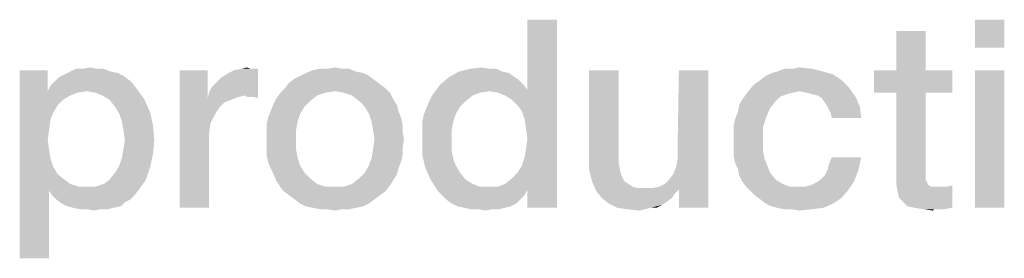
# Model space of a CAD drawing. Units: millimetres. Extents: x -77 to 713, y 0 to 1793.
# Drawn here: x 111 to 120, y 20 to 23 of the extents above; entities that cross this region are included whole.
import ezdxf

# ---------------------------------------------------------------- set-up
doc = ezdxf.new("R2010")
doc.units = ezdxf.units.MM
doc.header["$LTSCALE"] = 23.1
doc.layers.get('0').update_dxf_attribs({"linetype": 'CONTINUOUS'})

msp = doc.modelspace()

# ---------------------------------------------------------------- linework, layer by layer
at = {"color": 2, "linetype": 'CONTINUOUS'}
for points in [[(115.8694, 21.7254), (115.9201, 21.9157), (116.1866, 22.55)], [(115.8948, 21.6493), (115.8694, 21.7254), (116.1866, 22.55)], [(115.9075, 21.5605), (115.8948, 21.6493), (116.1866, 22.55)], [(115.8948, 21.3067), (115.9075, 21.3828), (116.1866, 22.55)], [(115.9201, 21.0149), (115.8948, 21.3067), (116.1866, 22.55)], [(115.9201, 21.4717), (115.9075, 21.5605), (116.1866, 22.55)], [(115.9075, 21.3828), (115.9201, 21.4717), (116.1866, 22.55)], [(116.1866, 22.55), (115.9201, 21.9157), (115.9201, 22.55)], [(115.9201, 20.85), (115.9201, 21.0149), (116.1866, 22.55)], [(115.9201, 20.85), (116.1866, 22.55), (116.1866, 20.85)], [(120.2336, 22.55), (119.9672, 22.2963), (119.9672, 22.55)], [(119.9672, 22.2963), (120.2336, 22.55), (120.2336, 22.2963)], [(119.5231, 22.4485), (119.2567, 22.0933), (119.2567, 22.4485)], [(119.2567, 22.0933), (119.5231, 22.4485), (119.5231, 22.0933)], [(111.5813, 22.0933), (111.5813, 21.903), (111.3276, 20.3933)], [(111.5813, 22.0933), (111.3276, 20.3933), (111.3276, 22.0933)], [(112.0254, 22.106), (112.0888, 22.106), (111.7843, 22.0806)], [(111.8985, 22.106), (112.0254, 22.106), (111.7843, 22.0806)], [(111.8985, 22.106), (111.7843, 22.0806), (111.8351, 22.106)], [(111.7843, 22.0806), (112.0888, 22.106), (112.1522, 22.0806)], [(111.8985, 22.106), (111.9619, 22.1187), (112.0254, 22.106)], [(113.0276, 22.0933), (113.0276, 21.8396), (112.7739, 20.85)], [(113.0276, 22.0933), (112.7739, 20.85), (112.7739, 22.0933)], [(113.0403, 21.8903), (113.0657, 21.9411), (113.4843, 22.106)], [(113.3701, 21.8649), (113.0403, 21.8903), (113.4843, 22.106)], [(113.0657, 21.9411), (113.1037, 21.9791), (113.4843, 22.106)], [(113.1037, 21.9791), (113.1545, 22.0299), (113.4843, 22.106)], [(113.1545, 22.0299), (113.2179, 22.0679), (113.4843, 22.106)], [(113.2179, 22.0679), (113.2687, 22.0933), (113.4843, 22.106)], [(113.4209, 22.106), (113.4843, 22.106), (113.2687, 22.0933)], [(113.4209, 22.106), (113.2687, 22.0933), (113.3321, 22.106)], [(113.3321, 22.106), (113.3828, 22.1187), (113.4209, 22.106)], [(113.3828, 21.8522), (113.3701, 21.8649), (113.4843, 22.106)], [(113.4082, 21.8522), (113.3828, 21.8522), (113.4843, 22.106)], [(113.4463, 21.8522), (113.4082, 21.8522), (113.4843, 22.106)], [(113.4463, 21.8522), (113.4843, 22.106), (113.4843, 21.8396)], [(114.3724, 22.0806), (113.9157, 22.0679), (113.9791, 22.0933)], [(114.2455, 22.106), (114.309, 22.106), (113.9791, 22.0933)], [(114.106, 22.106), (114.2455, 22.106), (113.9791, 22.0933)], [(114.106, 22.106), (113.9791, 22.0933), (114.0425, 22.106)], [(113.9791, 22.0933), (114.309, 22.106), (114.3724, 22.0806)], [(114.106, 22.106), (114.1821, 22.1187), (114.2455, 22.106)], [(115.5776, 22.106), (115.641, 22.106), (115.2985, 22.0806)], [(115.5776, 22.106), (115.2985, 22.0806), (115.4, 22.106)], [(115.2985, 22.0806), (115.641, 22.106), (115.6918, 22.0806)], [(115.4, 22.106), (115.5015, 22.1187), (115.5776, 22.106)], [(116.7448, 22.0933), (116.7448, 21.3194), (116.4784, 21.3067)], [(116.7448, 22.0933), (116.4784, 21.3067), (116.4784, 22.0933)], [(117.2649, 21.2179), (117.2776, 21.2814), (117.5567, 22.0933)], [(117.2903, 21.0149), (117.2649, 21.2179), (117.5567, 22.0933)], [(117.5567, 22.0933), (117.2776, 21.3575), (117.2903, 22.0933)], [(117.2776, 21.2814), (117.2776, 21.3575), (117.5567, 22.0933)], [(117.2903, 20.85), (117.2903, 21.0149), (117.5567, 22.0933)], [(117.2903, 20.85), (117.5567, 22.0933), (117.5567, 20.85)], [(118.3179, 22.106), (118.4955, 22.106), (118.1784, 22.0806)], [(118.3179, 22.106), (118.1784, 22.0806), (118.2418, 22.106)], [(118.1784, 22.0806), (118.4955, 22.106), (118.597, 22.0806)], [(118.3179, 22.106), (118.3813, 22.1187), (118.4955, 22.106)], [(119.5231, 22.0933), (119.7642, 22.0933), (119.0537, 21.8903)], [(119.2567, 22.0933), (119.5231, 22.0933), (119.0537, 21.8903)], [(119.2567, 22.0933), (119.0537, 21.8903), (119.0537, 22.0933)], [(119.2567, 21.8903), (119.0537, 21.8903), (119.7642, 22.0933)], [(119.5231, 21.8903), (119.2567, 21.8903), (119.7642, 22.0933)], [(119.5231, 21.8903), (119.7642, 22.0933), (119.7642, 21.8903)], [(120.2336, 22.0933), (119.9672, 20.85), (119.9672, 22.0933)], [(119.9672, 20.85), (120.2336, 22.0933), (120.2336, 20.85)], [(112.3172, 22.0045), (111.6448, 21.9918), (111.6828, 22.0299)], [(111.6448, 21.9918), (112.3172, 22.0045), (112.3552, 21.9664)], [(112.2664, 22.0425), (111.6828, 22.0299), (111.7336, 22.0552)], [(111.6828, 22.0299), (112.2664, 22.0425), (112.3172, 22.0045)], [(112.1522, 22.0806), (112.2157, 22.0679), (111.7336, 22.0552)], [(112.1522, 22.0806), (111.7336, 22.0552), (111.7843, 22.0806)], [(111.7336, 22.0552), (112.2157, 22.0679), (112.2664, 22.0425)], [(114.5373, 22.0045), (113.7634, 21.9791), (113.8142, 22.0172)], [(113.7634, 21.9791), (114.5373, 22.0045), (114.5881, 21.9664)], [(114.4866, 22.0425), (113.8142, 22.0172), (113.8649, 22.0425)], [(113.8142, 22.0172), (114.4866, 22.0425), (114.5373, 22.0045)], [(114.4358, 22.0679), (113.8649, 22.0425), (113.9157, 22.0679)], [(113.8649, 22.0425), (114.4358, 22.0679), (114.4866, 22.0425)], [(113.9157, 22.0679), (114.3724, 22.0806), (114.4358, 22.0679)], [(115.806, 22.0299), (115.844, 22.0045), (115.1336, 21.9664)], [(115.806, 22.0299), (115.1336, 21.9664), (115.2097, 22.0299)], [(115.1336, 21.9664), (115.844, 22.0045), (115.8821, 21.9664)], [(115.6918, 22.0806), (115.7552, 22.0679), (115.2097, 22.0299)], [(115.6918, 22.0806), (115.2097, 22.0299), (115.2985, 22.0806)], [(115.2097, 22.0299), (115.7552, 22.0679), (115.806, 22.0299)], [(118.7619, 22.0045), (117.9754, 21.9664), (118.0261, 22.0045)], [(117.9754, 21.9664), (118.7619, 22.0045), (118.8254, 21.9411)], [(118.0261, 22.0045), (118.0769, 22.0425), (118.6858, 22.0552)], [(118.0261, 22.0045), (118.6858, 22.0552), (118.7619, 22.0045)], [(118.6858, 22.0552), (118.0769, 22.0425), (118.1276, 22.0679)], [(118.597, 22.0806), (118.1276, 22.0679), (118.1784, 22.0806)], [(118.1276, 22.0679), (118.597, 22.0806), (118.6858, 22.0552)], [(112.3933, 21.9157), (111.5813, 21.903), (111.6067, 21.9537)], [(111.9366, 21.903), (111.5813, 21.903), (112.3933, 21.9157)], [(112.3552, 21.9664), (111.6067, 21.9537), (111.6448, 21.9918)], [(111.6067, 21.9537), (112.3552, 21.9664), (112.3933, 21.9157)], [(112.0127, 21.8903), (111.9366, 21.903), (112.3933, 21.9157)], [(112.0761, 21.8649), (112.0127, 21.8903), (112.3933, 21.9157)], [(112.1396, 21.8269), (112.0761, 21.8649), (112.3933, 21.9157)], [(112.1396, 21.8269), (112.3933, 21.9157), (112.4567, 21.8269)], [(114.6388, 21.9284), (114.1821, 21.903), (113.6873, 21.8903)], [(114.6388, 21.9284), (113.6873, 21.8903), (113.7254, 21.9284)], [(114.5881, 21.9664), (113.7254, 21.9284), (113.7634, 21.9791)], [(113.7254, 21.9284), (114.5881, 21.9664), (114.6388, 21.9284)], [(114.2582, 21.8903), (114.1821, 21.903), (114.6388, 21.9284)], [(114.2582, 21.8903), (114.6388, 21.9284), (114.6769, 21.8903)], [(115.5776, 21.903), (115.0575, 21.8649), (115.0955, 21.9157)], [(115.8821, 21.9664), (115.0955, 21.9157), (115.1336, 21.9664)], [(115.0955, 21.9157), (115.8821, 21.9664), (115.9201, 21.9157)], [(115.0955, 21.9157), (115.9201, 21.9157), (115.5776, 21.903)], [(115.6537, 21.8903), (115.5776, 21.903), (115.9201, 21.9157)], [(115.7172, 21.8649), (115.6537, 21.8903), (115.9201, 21.9157)], [(115.7806, 21.8269), (115.7172, 21.8649), (115.9201, 21.9157)], [(115.8313, 21.7761), (115.7806, 21.8269), (115.9201, 21.9157)], [(115.8694, 21.7254), (115.8313, 21.7761), (115.9201, 21.9157)], [(118.3813, 21.903), (117.8993, 21.8776), (117.9373, 21.9284)], [(118.8254, 21.9411), (117.9373, 21.9284), (117.9754, 21.9664)], [(118.3813, 21.903), (117.9373, 21.9284), (118.8254, 21.9411)], [(118.4448, 21.8903), (118.3813, 21.903), (118.8254, 21.9411)], [(118.4955, 21.8776), (118.4448, 21.8903), (118.8254, 21.9411)], [(118.5463, 21.8649), (118.4955, 21.8776), (118.8254, 21.9411)], [(118.5463, 21.8649), (118.8254, 21.9411), (118.8888, 21.8522)], [(111.5813, 21.903), (111.6067, 21.6493), (111.3276, 20.3933)], [(111.5813, 21.903), (111.9366, 21.903), (111.8478, 21.8903)], [(111.5813, 21.903), (111.8478, 21.8903), (111.7843, 21.8649)], [(111.5813, 21.903), (111.7843, 21.8649), (111.7209, 21.8269)], [(111.5813, 21.903), (111.7209, 21.8269), (111.6701, 21.7761)], [(111.5813, 21.903), (111.6701, 21.7761), (111.6321, 21.7127)], [(111.5813, 21.903), (111.6321, 21.7127), (111.6067, 21.6493)], [(112.4567, 21.8269), (112.1903, 21.7634), (112.1396, 21.8269)], [(112.1903, 21.7634), (112.4567, 21.8269), (112.5075, 21.7127)], [(113.0276, 21.8396), (113.053, 21.6112), (112.7739, 20.85)], [(113.3701, 21.8649), (113.0276, 21.8396), (113.0403, 21.8903)], [(113.3701, 21.8649), (113.3067, 21.8522), (113.0276, 21.8396)], [(113.0276, 21.8396), (113.3067, 21.8522), (113.2433, 21.8269)], [(113.0276, 21.8396), (113.2433, 21.8269), (113.1799, 21.8015)], [(113.0276, 21.8396), (113.1799, 21.8015), (113.1291, 21.7508)], [(113.0276, 21.8396), (113.1291, 21.7508), (113.091, 21.6873)], [(113.0276, 21.8396), (113.091, 21.6873), (113.053, 21.6112)], [(113.9537, 21.8142), (113.6239, 21.7888), (113.6493, 21.8396)], [(114.0933, 21.8903), (114.0172, 21.8649), (113.6493, 21.8396)], [(114.0933, 21.8903), (113.6493, 21.8396), (113.6873, 21.8903)], [(113.6493, 21.8396), (114.0172, 21.8649), (113.9537, 21.8142)], [(113.6873, 21.8903), (114.1821, 21.903), (114.0933, 21.8903)], [(114.6769, 21.8903), (114.3343, 21.8649), (114.2582, 21.8903)], [(114.3343, 21.8649), (114.6769, 21.8903), (114.7022, 21.8396)], [(114.7022, 21.8396), (114.3978, 21.8142), (114.3343, 21.8649)], [(114.3978, 21.8142), (114.7022, 21.8396), (114.7403, 21.7761)], [(115.4254, 21.8649), (115.0321, 21.8142), (115.0575, 21.8649)], [(115.0321, 21.8142), (115.4254, 21.8649), (115.3619, 21.8142)], [(115.5776, 21.903), (115.4888, 21.8903), (115.0575, 21.8649)], [(115.0575, 21.8649), (115.4888, 21.8903), (115.4254, 21.8649)], [(118.1657, 21.8142), (117.8358, 21.7761), (117.8612, 21.8269)], [(118.2672, 21.8776), (118.2037, 21.8522), (117.8612, 21.8269)], [(118.2672, 21.8776), (117.8612, 21.8269), (117.8993, 21.8776)], [(117.8612, 21.8269), (118.2037, 21.8522), (118.1657, 21.8142)], [(118.3813, 21.903), (118.3179, 21.8903), (117.8993, 21.8776)], [(117.8993, 21.8776), (118.3179, 21.8903), (118.2672, 21.8776)], [(118.8888, 21.8522), (118.5843, 21.8396), (118.5463, 21.8649)], [(118.6097, 21.8015), (118.5843, 21.8396), (118.8888, 21.8522)], [(118.6351, 21.7634), (118.6097, 21.8015), (118.8888, 21.8522)], [(118.6351, 21.7634), (118.8888, 21.8522), (118.9269, 21.7634)], [(119.5231, 21.8903), (119.5231, 21.2052), (119.2567, 21.1418)], [(119.5231, 21.8903), (119.2567, 21.1418), (119.2567, 21.8903)], [(112.5075, 21.7127), (112.2284, 21.7), (112.1903, 21.7634)], [(113.903, 21.7634), (113.5985, 21.7254), (113.6239, 21.7888)], [(113.5985, 21.7254), (113.903, 21.7634), (113.8649, 21.7)], [(113.6239, 21.7888), (113.9537, 21.8142), (113.903, 21.7634)], [(114.7403, 21.7761), (114.4485, 21.7634), (114.3978, 21.8142)], [(114.4485, 21.7634), (114.7403, 21.7761), (114.753, 21.7254)], [(114.753, 21.7254), (114.4866, 21.7), (114.4485, 21.7634)], [(115.2731, 21.7), (114.9813, 21.6873), (115.0067, 21.7508)], [(115.3619, 21.8142), (115.3112, 21.7634), (115.0067, 21.7508)], [(115.3619, 21.8142), (115.0067, 21.7508), (115.0321, 21.8142)], [(115.0067, 21.7508), (115.3112, 21.7634), (115.2731, 21.7)], [(118.1149, 21.7508), (117.8231, 21.7127), (117.8358, 21.7761)], [(117.8231, 21.7127), (118.1149, 21.7508), (118.0769, 21.662)], [(117.8358, 21.7761), (118.1657, 21.8142), (118.1149, 21.7508)], [(118.9269, 21.7634), (118.6604, 21.7127), (118.6351, 21.7634)], [(118.6731, 21.662), (118.6604, 21.7127), (118.9269, 21.7634)], [(118.6731, 21.662), (118.9269, 21.7634), (118.9396, 21.662)], [(111.6067, 21.6493), (111.594, 21.5605), (111.3276, 20.3933)], [(112.2537, 21.6239), (112.2284, 21.7), (112.5075, 21.7127)], [(112.2537, 21.6239), (112.5075, 21.7127), (112.5328, 21.5985)], [(113.8396, 21.6239), (113.5604, 21.5985), (113.5731, 21.662)], [(113.8649, 21.7), (113.5731, 21.662), (113.5985, 21.7254)], [(113.5731, 21.662), (113.8649, 21.7), (113.8396, 21.6239)], [(114.4866, 21.7), (114.753, 21.7254), (114.7784, 21.662)], [(114.7784, 21.662), (114.5119, 21.6239), (114.4866, 21.7)], [(114.5119, 21.6239), (114.7784, 21.662), (114.791, 21.5985)], [(114.9687, 21.6239), (114.9813, 21.6873), (115.2731, 21.7)], [(114.9687, 21.6239), (115.2731, 21.7), (115.2478, 21.6239)], [(117.7851, 21.5858), (117.7978, 21.6493), (118.0769, 21.662)], [(117.7851, 21.5858), (118.0769, 21.662), (118.0515, 21.5731)], [(118.0769, 21.662), (117.7978, 21.6493), (117.8231, 21.7127)], [(111.594, 21.5605), (111.5813, 21.459), (111.3276, 20.3933)], [(112.5328, 21.5985), (112.2664, 21.5478), (112.2537, 21.6239)], [(112.2791, 21.459), (112.2664, 21.5478), (112.5328, 21.5985)], [(112.2791, 21.459), (112.5328, 21.5985), (112.5455, 21.459)], [(113.053, 21.6112), (113.0403, 21.5224), (112.7739, 20.85)], [(113.5604, 21.5985), (113.8396, 21.6239), (113.8269, 21.5478)], [(113.8269, 21.5478), (113.5604, 21.5351), (113.5604, 21.5985)], [(114.791, 21.5985), (114.5246, 21.5478), (114.5119, 21.6239)], [(114.5246, 21.5478), (114.791, 21.5985), (114.791, 21.5351)], [(115.2478, 21.6239), (114.9687, 21.5478), (114.9687, 21.6239)], [(114.9687, 21.5478), (115.2478, 21.6239), (115.2351, 21.5478)], [(118.0515, 21.5731), (117.7851, 21.5224), (117.7851, 21.5858)], [(117.7851, 21.4463), (117.7851, 21.5224), (118.0515, 21.5731)], [(117.7851, 21.4463), (118.0515, 21.5731), (118.0515, 21.4463)], [(113.0403, 21.5224), (113.0403, 21.4336), (112.7739, 20.85)], [(113.5604, 21.4717), (113.5604, 21.5351), (113.8269, 21.5478)], [(113.5604, 21.4717), (113.8269, 21.5478), (113.8269, 21.4717)], [(113.8269, 21.4717), (113.5604, 21.3955), (113.5604, 21.4717)], [(113.5604, 21.3955), (113.8269, 21.4717), (113.8269, 21.3828)], [(114.791, 21.5351), (114.5373, 21.4717), (114.5246, 21.5478)], [(114.8037, 21.4717), (114.791, 21.3955), (114.5246, 21.3828)], [(114.8037, 21.4717), (114.5246, 21.3828), (114.5373, 21.4717)], [(114.5373, 21.4717), (114.791, 21.5351), (114.8037, 21.4717)], [(115.2351, 21.5478), (114.9687, 21.4717), (114.9687, 21.5478)], [(114.9687, 21.4717), (115.2351, 21.5478), (115.2351, 21.4463)], [(115.2351, 21.4463), (114.9687, 21.3321), (114.9687, 21.4717)], [(111.5813, 21.459), (111.594, 21.3702), (111.3276, 20.3933)], [(112.5328, 21.3321), (112.2537, 21.3067), (112.2664, 21.3828)], [(112.5455, 21.459), (112.2664, 21.3828), (112.2791, 21.459)], [(112.2664, 21.3828), (112.5455, 21.459), (112.5328, 21.3321)], [(112.7739, 20.85), (113.0403, 21.4336), (113.0403, 20.85)], [(113.8269, 21.3828), (113.5604, 21.3321), (113.5604, 21.3955)], [(113.5604, 21.3321), (113.8269, 21.3828), (113.8396, 21.3067)], [(114.791, 21.3321), (114.5119, 21.3067), (114.5246, 21.3828)], [(114.5246, 21.3828), (114.791, 21.3955), (114.791, 21.3321)], [(115.2351, 21.4463), (115.2351, 21.3702), (114.9687, 21.3321)], [(118.0515, 21.4463), (117.7851, 21.3828), (117.7851, 21.4463)], [(117.7851, 21.3828), (118.0515, 21.4463), (118.0515, 21.3702)], [(118.0515, 21.3702), (117.7851, 21.3194), (117.7851, 21.3828)], [(111.594, 21.3702), (111.6067, 21.294), (111.3276, 20.3933)], [(111.6067, 21.294), (111.6321, 21.2179), (111.3276, 20.3933)], [(112.2284, 21.2306), (112.2537, 21.3067), (112.5328, 21.3321)], [(112.2284, 21.2306), (112.5328, 21.3321), (112.5075, 21.2179)], [(113.8396, 21.3067), (113.5731, 21.2687), (113.5604, 21.3321)], [(113.5731, 21.2687), (113.8396, 21.3067), (113.8649, 21.2306)], [(114.7784, 21.2687), (114.4866, 21.2306), (114.5119, 21.3067)], [(114.5119, 21.3067), (114.791, 21.3321), (114.7784, 21.2687)], [(114.9687, 21.3321), (115.2351, 21.3702), (115.2478, 21.294)], [(115.2478, 21.294), (114.994, 21.2179), (114.9687, 21.3321)], [(115.2478, 21.294), (115.2731, 21.2306), (114.994, 21.2179)], [(115.9201, 21.0149), (115.8694, 21.2306), (115.8948, 21.3067)], [(116.4784, 21.3067), (116.7448, 21.3194), (116.7448, 21.256)], [(116.7448, 21.256), (116.4784, 21.1925), (116.4784, 21.3067)], [(117.7851, 21.3194), (118.0515, 21.3702), (118.0642, 21.294)], [(118.0642, 21.294), (117.7978, 21.256), (117.7851, 21.3194)], [(117.7978, 21.256), (118.0642, 21.294), (118.0896, 21.2306)], [(118.6351, 21.1925), (118.6478, 21.2433), (118.9396, 21.3067)], [(118.6351, 21.1925), (118.9396, 21.3067), (118.9142, 21.1925)], [(118.9396, 21.3067), (118.6478, 21.2433), (118.6731, 21.3067)], [(111.6321, 21.2179), (111.594, 21.0022), (111.3276, 20.3933)], [(111.6321, 21.2179), (111.6701, 21.1545), (111.594, 21.0022)], [(112.1396, 21.1037), (112.1903, 21.1672), (112.5075, 21.2179)], [(112.1396, 21.1037), (112.5075, 21.2179), (112.4694, 21.1037)], [(112.5075, 21.2179), (112.1903, 21.1672), (112.2284, 21.2306)], [(113.8649, 21.2306), (113.5985, 21.2052), (113.5731, 21.2687)], [(113.5985, 21.2052), (113.8649, 21.2306), (113.903, 21.1672)], [(113.903, 21.1672), (113.6239, 21.1545), (113.5985, 21.2052)], [(114.753, 21.2052), (114.4485, 21.1672), (114.4866, 21.2306)], [(114.4485, 21.1672), (114.753, 21.2052), (114.7403, 21.1545)], [(114.4866, 21.2306), (114.7784, 21.2687), (114.753, 21.2052)], [(114.994, 21.2179), (115.2731, 21.2306), (115.3112, 21.1672)], [(115.3112, 21.1672), (115.0448, 21.1037), (114.994, 21.2179)], [(115.9201, 21.0149), (115.8313, 21.1672), (115.8694, 21.2306)], [(116.4784, 21.1925), (116.7448, 21.256), (116.7575, 21.1925)], [(117.2903, 21.0149), (117.2396, 21.1545), (117.2649, 21.2179)], [(118.0896, 21.2306), (117.8231, 21.2052), (117.7978, 21.256)], [(117.8231, 21.2052), (118.0896, 21.2306), (118.1149, 21.1672)], [(118.1149, 21.1672), (117.8358, 21.1418), (117.8231, 21.2052)], [(119.5231, 21.2052), (119.5231, 21.1672), (119.2567, 21.1418)], [(111.6701, 21.1545), (111.7336, 21.1037), (111.594, 21.0022)], [(113.6239, 21.1545), (113.903, 21.1672), (113.9537, 21.1164)], [(113.9537, 21.1164), (113.6493, 21.0911), (113.6239, 21.1545)], [(113.6493, 21.0911), (113.9537, 21.1164), (114.0172, 21.0657)], [(114.7022, 21.0911), (114.3343, 21.0657), (114.3978, 21.1164)], [(114.7403, 21.1545), (114.3978, 21.1164), (114.4485, 21.1672)], [(114.3978, 21.1164), (114.7403, 21.1545), (114.7022, 21.0911)], [(115.0448, 21.1037), (115.3112, 21.1672), (115.3619, 21.1037)], [(115.9201, 21.0149), (115.7172, 21.0657), (115.7806, 21.1164)], [(115.9201, 21.0149), (115.7806, 21.1164), (115.8313, 21.1672)], [(116.7575, 21.1925), (116.5037, 21.0911), (116.4784, 21.1925)], [(116.7575, 21.1925), (116.7701, 21.1418), (116.5037, 21.0911)], [(116.5037, 21.0911), (116.7701, 21.1418), (116.7955, 21.0911)], [(117.2903, 21.0149), (117.2015, 21.1037), (117.2396, 21.1545)], [(117.8358, 21.1418), (118.1149, 21.1672), (118.1657, 21.1037)], [(118.1657, 21.1037), (117.8612, 21.0911), (117.8358, 21.1418)], [(118.5716, 21.1037), (118.6097, 21.1418), (118.9142, 21.1925)], [(118.5716, 21.1037), (118.9142, 21.1925), (118.8761, 21.0911)], [(118.9142, 21.1925), (118.6097, 21.1418), (118.6351, 21.1925)], [(119.2567, 21.1418), (119.5231, 21.1672), (119.5231, 21.1291)], [(119.5231, 21.1291), (119.2567, 21.0657), (119.2567, 21.1418)], [(119.5231, 21.1291), (119.5231, 21.1037), (119.2567, 21.0657)], [(111.7336, 21.1037), (111.7843, 21.0657), (111.594, 21.0022)], [(111.7843, 21.0657), (111.8604, 21.0403), (111.594, 21.0022)], [(112.0127, 21.0403), (112.406, 21.0149), (111.594, 21.0022)], [(111.9366, 21.0403), (112.0127, 21.0403), (111.594, 21.0022)], [(111.8604, 21.0403), (111.9366, 21.0403), (111.594, 21.0022)], [(112.0127, 21.0403), (112.0888, 21.0657), (112.4694, 21.1037)], [(112.0127, 21.0403), (112.4694, 21.1037), (112.406, 21.0149)], [(112.4694, 21.1037), (112.0888, 21.0657), (112.1396, 21.1037)], [(114.0172, 21.0657), (113.6746, 21.053), (113.6493, 21.0911)], [(113.6746, 21.053), (114.0172, 21.0657), (114.0933, 21.0403)], [(114.0933, 21.0403), (113.7127, 21.0022), (113.6746, 21.053)], [(113.7127, 21.0022), (114.2582, 21.0403), (114.6769, 21.053)], [(113.7127, 21.0022), (114.6769, 21.053), (114.6388, 21.0022)], [(114.1821, 21.0403), (114.2582, 21.0403), (113.7127, 21.0022)], [(114.0933, 21.0403), (114.1821, 21.0403), (113.7127, 21.0022)], [(114.6769, 21.053), (114.2582, 21.0403), (114.3343, 21.0657)], [(114.3343, 21.0657), (114.7022, 21.0911), (114.6769, 21.053)], [(115.3619, 21.1037), (115.1082, 21.0022), (115.0448, 21.1037)], [(115.3619, 21.1037), (115.4254, 21.0657), (115.1082, 21.0022)], [(115.4254, 21.0657), (115.4888, 21.0403), (115.1082, 21.0022)], [(115.6537, 21.0403), (115.9201, 21.0149), (115.1082, 21.0022)], [(115.5776, 21.0403), (115.6537, 21.0403), (115.1082, 21.0022)], [(115.4888, 21.0403), (115.5776, 21.0403), (115.1082, 21.0022)], [(115.9201, 21.0149), (115.6537, 21.0403), (115.7172, 21.0657)], [(116.7955, 21.0911), (116.5418, 21.0022), (116.5037, 21.0911)], [(116.7955, 21.0911), (116.8336, 21.0657), (116.5418, 21.0022)], [(116.8336, 21.0657), (116.8716, 21.0403), (116.5418, 21.0022)], [(116.8716, 21.0403), (116.9224, 21.0276), (116.5418, 21.0022)], [(117.0493, 21.0276), (117.2903, 21.0149), (116.5418, 21.0022)], [(116.9731, 21.0276), (117.0493, 21.0276), (116.5418, 21.0022)], [(116.9224, 21.0276), (116.9731, 21.0276), (116.5418, 21.0022)], [(117.2903, 21.0149), (117.0493, 21.0276), (117.1127, 21.0403)], [(117.2903, 21.0149), (117.1127, 21.0403), (117.1634, 21.0657)], [(117.2903, 21.0149), (117.1634, 21.0657), (117.2015, 21.1037)], [(117.8612, 21.0911), (118.1657, 21.1037), (118.2291, 21.0657)], [(118.2291, 21.0657), (117.8993, 21.0403), (117.8612, 21.0911)], [(117.8993, 21.0403), (118.2291, 21.0657), (118.2925, 21.0403)], [(118.2925, 21.0403), (117.9373, 21.0022), (117.8993, 21.0403)], [(118.4321, 21.0403), (118.8254, 21.0149), (117.9373, 21.0022)], [(118.3687, 21.0403), (118.4321, 21.0403), (117.9373, 21.0022)], [(118.2925, 21.0403), (118.3687, 21.0403), (117.9373, 21.0022)], [(118.4321, 21.0403), (118.4828, 21.053), (118.8761, 21.0911)], [(118.4321, 21.0403), (118.8761, 21.0911), (118.8254, 21.0149)], [(118.4828, 21.053), (118.5336, 21.0784), (118.8761, 21.0911)], [(118.8761, 21.0911), (118.5336, 21.0784), (118.5716, 21.1037)], [(119.5231, 21.1037), (119.5358, 21.0784), (119.2567, 21.0657)], [(119.2567, 21.0657), (119.5358, 21.0784), (119.5485, 21.053)], [(119.5485, 21.053), (119.2694, 20.9896), (119.2567, 21.0657)], [(119.5485, 21.053), (119.5739, 21.0403), (119.2694, 20.9896)], [(119.65, 21.0403), (119.7134, 21.0403), (119.2694, 20.9896)], [(119.6119, 21.0403), (119.65, 21.0403), (119.2694, 20.9896)], [(119.5739, 21.0403), (119.6119, 21.0403), (119.2694, 20.9896)], [(119.2821, 20.9388), (119.2694, 20.9896), (119.7134, 21.0403)], [(119.3201, 20.9008), (119.2821, 20.9388), (119.7134, 21.0403)], [(119.3201, 20.9008), (119.7134, 21.0403), (119.7642, 21.053)], [(119.3582, 20.8627), (119.3201, 20.9008), (119.7642, 21.053)], [(119.4216, 20.85), (119.3582, 20.8627), (119.7642, 21.053)], [(119.4216, 20.85), (119.7642, 21.053), (119.7642, 20.85)], [(111.3276, 20.3933), (111.594, 21.0022), (111.594, 20.3933)], [(111.6194, 20.9642), (111.594, 21.0022), (112.406, 21.0149)], [(111.6194, 20.9642), (112.406, 21.0149), (112.3679, 20.9642)], [(112.3679, 20.9642), (111.6575, 20.9261), (111.6194, 20.9642)], [(111.6575, 20.9261), (112.3679, 20.9642), (112.3299, 20.9261)], [(114.6388, 21.0022), (113.7634, 20.9642), (113.7127, 21.0022)], [(113.7634, 20.9642), (114.6388, 21.0022), (114.5881, 20.9642)], [(114.5881, 20.9642), (113.8142, 20.9261), (113.7634, 20.9642)], [(113.8142, 20.9261), (114.5881, 20.9642), (114.5373, 20.9261)], [(115.1463, 20.9642), (115.1082, 21.0022), (115.9201, 21.0149)], [(115.1463, 20.9642), (115.9201, 21.0149), (115.8948, 20.9642)], [(115.8948, 20.9642), (115.1843, 20.9261), (115.1463, 20.9642)], [(115.1843, 20.9261), (115.8948, 20.9642), (115.8567, 20.9261)], [(116.5418, 21.0022), (117.2903, 21.0149), (117.2522, 20.9769)], [(117.2522, 20.9769), (116.5925, 20.9388), (116.5418, 21.0022)], [(116.5925, 20.9388), (117.2522, 20.9769), (117.2269, 20.9388)], [(117.2269, 20.9388), (116.656, 20.8881), (116.5925, 20.9388)], [(117.2269, 20.9388), (117.1761, 20.9008), (116.656, 20.8881)], [(117.9754, 20.9642), (117.9373, 21.0022), (118.8254, 21.0149)], [(117.9754, 20.9642), (118.8254, 21.0149), (118.7619, 20.9388)], [(118.7619, 20.9388), (118.0261, 20.9261), (117.9754, 20.9642)], [(118.0769, 20.8881), (118.0261, 20.9261), (118.7619, 20.9388)], [(118.0769, 20.8881), (118.7619, 20.9388), (118.6858, 20.8881)], [(112.3299, 20.9261), (111.7082, 20.8881), (111.6575, 20.9261)], [(112.3299, 20.9261), (112.2791, 20.9008), (111.7082, 20.8881)], [(111.759, 20.8627), (111.7082, 20.8881), (112.2791, 20.9008)], [(111.759, 20.8627), (112.2791, 20.9008), (112.241, 20.8627)], [(112.241, 20.8627), (111.8097, 20.85), (111.759, 20.8627)], [(111.8097, 20.85), (112.241, 20.8627), (112.1776, 20.85)], [(112.1776, 20.85), (111.8731, 20.8373), (111.8097, 20.85)], [(111.9366, 20.8373), (111.8731, 20.8373), (112.1776, 20.85)], [(112.0634, 20.8373), (111.9366, 20.8373), (112.1776, 20.85)], [(112.0634, 20.8373), (112.1776, 20.85), (112.1269, 20.8373)], [(114.5373, 20.9261), (113.8649, 20.8881), (113.8142, 20.9261)], [(113.8649, 20.8881), (114.5373, 20.9261), (114.4866, 20.8881)], [(114.4866, 20.8881), (113.9157, 20.8627), (113.8649, 20.8881)], [(113.9157, 20.8627), (114.4866, 20.8881), (114.4358, 20.8627)], [(114.4358, 20.8627), (113.9791, 20.85), (113.9157, 20.8627)], [(113.9791, 20.85), (114.4358, 20.8627), (114.3724, 20.85)], [(114.3724, 20.85), (114.0425, 20.8373), (113.9791, 20.85)], [(114.106, 20.8373), (114.0425, 20.8373), (114.3724, 20.85)], [(114.2455, 20.8373), (114.106, 20.8373), (114.3724, 20.85)], [(114.2455, 20.8373), (114.3724, 20.85), (114.309, 20.8373)], [(115.8567, 20.9261), (115.2351, 20.8881), (115.1843, 20.9261)], [(115.2351, 20.8881), (115.8567, 20.9261), (115.8187, 20.8881)], [(115.8187, 20.8881), (115.2858, 20.8627), (115.2351, 20.8881)], [(115.2858, 20.8627), (115.8187, 20.8881), (115.7679, 20.8627)], [(115.7679, 20.8627), (115.3493, 20.85), (115.2858, 20.8627)], [(115.3493, 20.85), (115.7679, 20.8627), (115.7172, 20.85)], [(115.7172, 20.85), (115.4, 20.8373), (115.3493, 20.85)], [(115.4761, 20.8373), (115.4, 20.8373), (115.7172, 20.85)], [(115.603, 20.8373), (115.4761, 20.8373), (115.7172, 20.85)], [(115.603, 20.8373), (115.7172, 20.85), (115.6664, 20.8373)], [(116.656, 20.8881), (117.1761, 20.9008), (117.1381, 20.8754)], [(117.1381, 20.8754), (116.7321, 20.85), (116.656, 20.8881)], [(117.0366, 20.85), (116.7321, 20.85), (117.1381, 20.8754)], [(117.0366, 20.85), (116.8209, 20.8373), (116.7321, 20.85)], [(116.8209, 20.8373), (117.0366, 20.85), (116.9858, 20.8373)], [(117.0366, 20.85), (117.1381, 20.8754), (117.0873, 20.85)], [(118.6858, 20.8881), (118.1276, 20.8627), (118.0769, 20.8881)], [(118.1784, 20.85), (118.1276, 20.8627), (118.6858, 20.8881)], [(118.1784, 20.85), (118.6858, 20.8881), (118.597, 20.85)], [(118.597, 20.85), (118.2418, 20.8373), (118.1784, 20.85)], [(118.3052, 20.8373), (118.2418, 20.8373), (118.597, 20.85)], [(118.3052, 20.8373), (118.597, 20.85), (118.4955, 20.8373)], [(119.7642, 20.85), (119.4978, 20.8373), (119.4216, 20.85)], [(119.5993, 20.8373), (119.4978, 20.8373), (119.7642, 20.85)], [(119.6373, 20.8373), (119.5993, 20.8373), (119.7642, 20.85)], [(119.6373, 20.8373), (119.7642, 20.85), (119.6881, 20.8373)], [(112.0634, 20.8373), (112, 20.8246), (111.9366, 20.8373)], [(114.2455, 20.8373), (114.1821, 20.8246), (114.106, 20.8373)], [(115.603, 20.8373), (115.5396, 20.8246), (115.4761, 20.8373)], [(116.9858, 20.8373), (116.9351, 20.8246), (116.8209, 20.8373)], [(118.4955, 20.8373), (118.3813, 20.8246), (118.3052, 20.8373)], [(119.5993, 20.8373), (119.5866, 20.8246), (119.4978, 20.8373)]]:
    msp.add_solid(points, dxfattribs=at)

doc.saveas('drawing.dxf')
